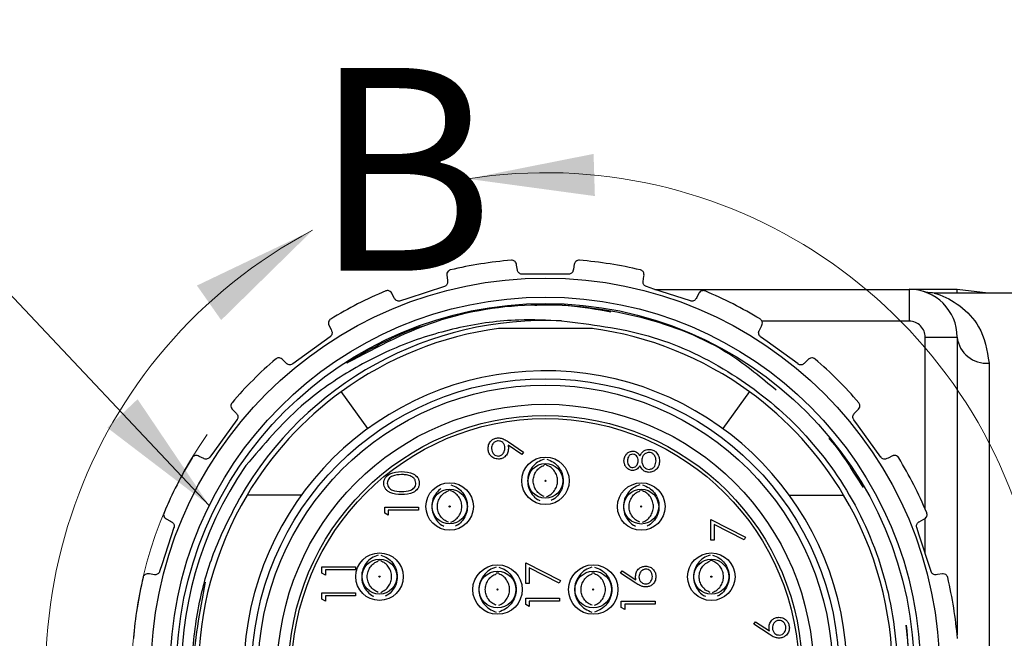
# Model space of a CAD drawing. Units: inches. Extents: x 0.4 to 16.6, y 0.2 to 10.8.
# Drawn here: x 5 to 6.2, y 3.9 to 4.7 of the extents above; entities that cross this region are included whole.
import ezdxf

# ---------------------------------------------------------------- set-up
doc = ezdxf.new("R2010")
doc.units = ezdxf.units.IN
doc.header["$MEASUREMENT"] = 0
doc.styles.add('SLDTEXTSTYLE0', font='TXT', dxfattribs={"width": 0.75})
doc.dimstyles.new('SLDDIMSTYLE4', dxfattribs={"dimtxt": 0.166667, "dimasz": 0.156, "dimexe": 0, "dimexo": 0.0625, "dimgap": 0.041667, "dimtad": 0, "dimtih": 1, "dimtoh": 1, "dimdec": 1, "dimrnd": 1e-09, "dimzin": 4, "dimdsep": 46, "dimtxsty": 'SLDTEXTSTYLE0', "dimsah": 1, "dimcen": 0, "dimadec": 0, "dimazin": 1, "dimtfac": 1, "dimtdec": 1, "dimtofl": 0, "dimtmove": 0, "dimatfit": 3, "dimfxl": 0, "dimfrac": 2, "dimtolj": 1, "dimtzin": 12, "dimarcsym": 0})
doc.dimstyles.new('SLDDIMSTYLE5', dxfattribs={"dimtxt": 0.18, "dimasz": 0.156, "dimexe": 0, "dimexo": 0.0625, "dimgap": 0, "dimtad": 0, "dimtih": 1, "dimtoh": 1, "dimdec": 0, "dimrnd": 1e-09, "dimzin": 0, "dimdsep": 46, "dimtxsty": 'Standard', "dimsah": 1, "dimcen": 0.09, "dimadec": 0, "dimazin": 0, "dimtfac": 0.156, "dimtdec": 0, "dimtofl": 0, "dimtmove": 0, "dimatfit": 3, "dimfxl": 0, "dimfrac": 2, "dimtolj": 1, "dimtzin": 0, "dimarcsym": 0})

# ---------------------------------------------------------------- blocks, each defined once
blk = doc.blocks.new('_D_4')
at = {"color": 7, "linetype": 'Continuous', "lineweight": 18}
for p, q in [((3.7958, 3.8812), (3.7451, 3.8812)), ((3.7451, 3.8812), (3.7451, 3.6164)), ((4.2267, 3.8812), (4.2773, 3.8812)), ((4.2773, 3.8812), (4.2773, 3.6164)), ((5.1092, 3.7659), (4.578, 3.6377)), ((4.578, 3.6377), (4.328, 3.6377)), ((3.7451, 3.6164), (3.7958, 3.6164)), ((4.2773, 3.6164), (4.2267, 3.6164))]:
    blk.add_line(p, q, dxfattribs=at)
blk.add_arc((5.6049, 3.8856), 0.51, 144.8806, 207.3436, dxfattribs=at)
blk.add_solid([(5.1092, 3.7659), (4.9514, 3.7546), (4.9636, 3.704)], dxfattribs=at)
at = {"color": 7, "linetype": 'Continuous', "lineweight": 18, "char_height": 0.16667, "attachment_point": 1, "style": 'SLDTEXTSTYLE0'}
for s, insert in [('25.9', (3.7958, 3.8312)), ('%%c', (3.7316, 3.5752)), ('1.0', (3.9832, 3.5752))]:
    blk.add_mtext(s, dxfattribs=dict(at, insert=insert))

msp = doc.modelspace()

# ---------------------------------------------------------------- linework, layer by layer
at = {"color": 7, "linetype": 'Continuous', "lineweight": 25}
for p, q in [((5.6334, 4.3766), (5.5764, 4.3766)), ((5.7398, 4.358), (6.0538, 4.358)), ((6.0538, 4.358), (6.0538, 4.3187)), ((6.1128, 4.358), (6.0538, 4.358)), ((6.7707, 4.3535), (6.0845, 4.3535)), ((6.1128, 4.3535), (6.1128, 4.358)), ((6.1513, 4.3535), (6.1128, 4.358)), ((5.6629, 4.3098), (5.547, 4.3098)), ((5.3394, 4.2996), (5.2933, 4.2661)), ((6.0734, 4.299), (6.1128, 4.299)), ((6.1128, 4.299), (6.1128, 3.9319)), ((6.1522, 4.2672), (6.1522, 3.504)), ((5.3861, 4.1865), (5.3531, 4.2319)), ((5.8567, 4.2319), (5.8237, 4.1865)), ((5.9859, 4.2048), (5.9912, 4.2103)), ((5.5593, 4.1701), (5.578, 4.1573)), ((5.5759, 4.1543), (5.559, 4.1659)), ((5.578, 4.1573), (5.5759, 4.1543)), ((5.304, 4.1044), (5.2369, 4.1044)), ((5.9058, 4.1044), (5.973, 4.1044)), ((5.4067, 4.0819), (5.4067, 4.0896)), ((5.4067, 4.0896), (5.4484, 4.0896)), ((5.411, 4.0794), (5.4067, 4.0819)), ((5.4484, 4.0858), (5.411, 4.0858)), ((5.411, 4.0858), (5.411, 4.0794)), ((5.4484, 4.0896), (5.4484, 4.0858)), ((5.809, 4.0742), (5.8517, 4.0523)), ((5.809, 4.0486), (5.809, 4.0742)), ((5.85, 4.0491), (5.8133, 4.0679)), ((5.8133, 4.0679), (5.8133, 4.0486)), ((5.8133, 4.0486), (5.809, 4.0486)), ((5.8517, 4.0523), (5.85, 4.0491)), ((5.5808, 3.9953), (5.5808, 4.0209)), ((5.5808, 4.0209), (5.6236, 3.999)), ((5.3293, 4.0159), (5.3709, 4.0159)), ((5.3293, 4.0082), (5.3293, 4.0159)), ((5.3336, 4.0058), (5.3293, 4.0082)), ((5.3709, 4.0122), (5.3336, 4.0122)), ((5.3336, 4.0122), (5.3336, 4.0058)), ((5.3709, 4.0159), (5.3709, 4.0122)), ((5.6218, 3.9958), (5.5851, 4.0146)), ((5.5851, 4.0146), (5.5851, 3.9953)), ((5.6975, 4.0082), (5.6997, 4.011)), ((5.6997, 4.011), (5.7166, 4)), ((5.6236, 3.999), (5.6218, 3.9958)), ((5.7165, 3.9957), (5.6975, 4.0082)), ((5.5851, 3.9953), (5.5808, 3.9953)), ((5.3293, 3.9761), (5.3293, 3.9838)), ((5.3293, 3.9838), (5.3709, 3.9838)), ((5.3336, 3.9737), (5.3293, 3.9761)), ((5.3709, 3.9801), (5.3336, 3.9801)), ((5.3336, 3.9801), (5.3336, 3.9737)), ((5.3709, 3.9838), (5.3709, 3.9801)), ((5.5808, 3.9694), (5.5808, 3.9771)), ((5.5808, 3.9771), (5.6225, 3.9771)), ((5.6225, 3.9734), (5.5851, 3.9734)), ((5.5851, 3.9734), (5.5851, 3.967)), ((5.6225, 3.9771), (5.6225, 3.9734)), ((5.6985, 3.9657), (5.6985, 3.9734)), ((5.6985, 3.9734), (5.7402, 3.9734)), ((5.7402, 3.9734), (5.7402, 3.9697)), ((5.5851, 3.967), (5.5808, 3.9694)), ((5.7028, 3.9633), (5.6985, 3.9657)), ((5.7028, 3.9697), (5.7028, 3.9633)), ((5.7402, 3.9697), (5.7028, 3.9697)), ((5.8621, 3.9451), (5.8643, 3.948)), ((5.8643, 3.948), (5.8812, 3.937)), ((5.8811, 3.9327), (5.8621, 3.9451))]:
    msp.add_line(p, q, dxfattribs=at)
at = {"color": 8, "linetype": 'Continuous', "lineweight": 25}
for p, q in [((6.0538, 4.3187), (5.8718, 4.3187)), ((6.0734, 4.087), (6.0734, 4.299)), ((6.0734, 4.0325), (6.0734, 4.0743))]:
    msp.add_line(p, q, dxfattribs=at)
at = {"color": 7, "linetype": 'Continuous', "lineweight": 25, "flags": 128}
for points in [[(5.5706, 4.3815), (5.5695, 4.3878), (5.5693, 4.389)], [(5.6406, 4.389), (5.6395, 4.3831), (5.6392, 4.3815)], [(5.4833, 4.3754), (5.4841, 4.3694), (5.4843, 4.3678)], [(5.7255, 4.3678), (5.7264, 4.3741), (5.7266, 4.3754)], [(5.4803, 4.3614), (5.4354, 4.3468), (5.4261, 4.3437)], [(5.7838, 4.3437), (5.7388, 4.3583), (5.7295, 4.3614)], [(5.419, 4.3466), (5.416, 4.3522), (5.4155, 4.3533)], [(5.7944, 4.3533), (5.7916, 4.348), (5.7908, 4.3466)], [(5.3379, 4.3138), (5.3405, 4.3084), (5.3412, 4.3069)], [(5.8686, 4.3069), (5.8714, 4.3127), (5.872, 4.3138)], [(5.9166, 4.2661), (5.8784, 4.2938), (5.8705, 4.2996)], [(5.2857, 4.2666), (5.2811, 4.271), (5.2802, 4.2719)], [(5.9297, 4.2719), (5.9253, 4.2677), (5.9242, 4.2666)], [(5.2186, 4.2103), (5.2228, 4.206), (5.2239, 4.2048)], [(5.2245, 4.1973), (5.1967, 4.159), (5.1909, 4.1511)], [(6.0189, 4.1511), (5.9911, 4.1893), (5.9854, 4.1973)], [(5.1836, 4.1493), (5.1778, 4.1521), (5.1767, 4.1526)], [(5.6034, 4.1425), (5.605, 4.1426), (5.6065, 4.1425)], [(6.0331, 4.1526), (6.0278, 4.15), (6.0263, 4.1493)], [(5.4852, 4.1109), (5.4868, 4.1109), (5.4881, 4.1109)], [(5.7216, 4.1108), (5.7232, 4.1109), (5.7245, 4.1108)], [(5.1372, 4.0751), (5.1425, 4.0722), (5.1439, 4.0715)], [(6.0659, 4.0715), (6.0716, 4.0745), (6.0727, 4.0751)], [(5.1468, 4.0644), (5.1322, 4.0195), (5.1291, 4.0102)], [(6.0807, 4.0102), (6.0661, 4.0551), (6.0631, 4.0644)], [(5.3987, 4.0244), (5.4003, 4.0245), (5.4016, 4.0244)], [(5.8081, 4.0243), (5.8096, 4.0243), (5.8112, 4.0243)], [(5.5443, 4.0084), (5.5459, 4.0085), (5.5474, 4.0084)], [(5.6624, 4.0084), (5.664, 4.0085), (5.6655, 4.0084)], [(5.1227, 4.0062), (5.1164, 4.0071), (5.1151, 4.0072)], [(6.0947, 4.0072), (6.0888, 4.0064), (6.0871, 4.0062)]]:
    msp.add_lwpolyline(points, dxfattribs=at)
at = {"color": 7, "linetype": 'Continuous', "lineweight": 25}
for centre, radius in [((5.6049, 3.8856), 0.4864), ((5.6049, 3.8856), 0.4629), ((5.6049, 3.8856), 0.455), ((5.6049, 3.8856), 0.3622), ((5.6049, 3.8856), 0.3543), ((5.6049, 3.8856), 0.3307), ((5.6049, 3.8856), 0.3169), ((5.6049, 3.8856), 0.313), ((5.605, 4.1219), 0.0293), ((5.605, 4.1219), 0.0215), ((5.4868, 4.0903), 0.0293), ((5.605, 4.1219), 0.000706), ((5.7232, 4.0902), 0.0293), ((5.4868, 4.0903), 0.0215), ((5.7232, 4.0902), 0.0215), ((5.4868, 4.0903), 0.000706), ((5.7232, 4.0902), 0.000706), ((5.4003, 4.0038), 0.0293), ((5.8096, 4.0037), 0.0293), ((5.4003, 4.0038), 0.0215), ((5.8096, 4.0037), 0.0215), ((5.5459, 3.9879), 0.0305), ((5.5459, 3.9879), 0.0226), ((5.664, 3.9879), 0.0305), ((5.664, 3.9879), 0.0226), ((5.4003, 4.0038), 0.000706), ((5.8096, 4.0037), 0.000706), ((5.5459, 3.9879), 0.000706), ((5.664, 3.9879), 0.000706)]:
    msp.add_circle(centre, radius, dxfattribs=at)
at = {"color": 7, "linetype": 'Continuous', "lineweight": 18}
msp.add_arc((5.6049, 3.8856), 0.6162, 117.7644, 98.9292, dxfattribs=at)
at = {"color": 7, "linetype": 'Continuous', "lineweight": 25}
for centre, radius, start, end in [((5.6049, 3.8856), 0.51, 94.7186, 103.2813), ((5.6049, 3.8856), 0.51, 76.7187, 85.2814), ((5.6049, 3.8856), 0.51, 112.7186, 121.2815), ((5.6049, 3.8856), 0.51, 58.7189, 67.281), ((6.0538, 4.299), 0.0591, 359.9999, 89.9999), ((5.6049, 3.8856), 0.434, 87.3569, 150.234), ((6.0538, 4.299), 0.0197, 359.999, 90.0003), ((5.6049, 3.8856), 0.4281, 97.776, 126.0203), ((5.6049, 3.8856), 0.4281, 53.9797, 82.224), ((6.1488, 4.3032), 0.0362, 186.7212, 275.4238), ((5.6049, 3.8856), 0.51, 130.7189, 139.2813), ((5.6049, 3.8856), 0.51, 40.7187, 49.2811), ((5.6049, 3.8856), 0.372, 184.0071, 175.9929), ((5.6049, 3.8856), 0.4281, 126.0202, 149.2687), ((5.6049, 3.8856), 0.4281, 30.7313, 53.9798), ((5.605, 3.8856), 0.51, 148.7188, 157.2809), ((5.6049, 3.8856), 0.51, 22.7191, 31.2812), ((5.6049, 3.8856), 0.449, 145.3722, 7.4576), ((5.6049, 3.8856), 0.4281, 149.2686, 210.7314), ((5.6049, 3.8856), 0.4281, 329.2686, 30.7314), ((5.6049, 3.8856), 0.5099, 166.7182, 175.2819), ((5.605, 3.8856), 0.5099, 4.7181, 13.2818)]:
    msp.add_arc(centre, radius, start, end, dxfattribs=at)
for points, knots in [([(5.5693, 4.389), (5.569, 4.3899), (5.5683, 4.392), (5.5656, 4.3937), (5.5637, 4.3939), (5.563, 4.3939), (5.563, 4.3939)], [0, 0, 0, 0, 0.329458, 0.758545, 0.989946, 1, 1, 1, 1]), ([(5.6469, 4.3939), (5.6469, 4.3939), (5.6454, 4.394), (5.6427, 4.3931), (5.641, 4.3907), (5.6407, 4.3893), (5.6406, 4.389)], [0, 0, 0, 0, 0.010105, 0.516393, 0.884635, 1, 1, 1, 1]), ([(5.4878, 4.3819), (5.4877, 4.3819), (5.4863, 4.3816), (5.484, 4.3799), (5.4831, 4.3771), (5.4832, 4.3757), (5.4833, 4.3754)], [0, 0, 0, 0, 0.010091, 0.516394, 0.88463, 1, 1, 1, 1]), ([(5.5764, 4.3766), (5.5758, 4.3766), (5.5745, 4.3768), (5.5728, 4.3777), (5.5715, 4.3791), (5.5708, 4.3804), (5.5706, 4.3812), (5.5706, 4.3815)], [0, 0, 0, 0, 0.233653, 0.46613, 0.694004, 0.918514, 1, 1, 1, 1]), ([(5.6392, 4.3815), (5.6391, 4.3808), (5.6387, 4.3795), (5.6374, 4.3779), (5.6356, 4.3769), (5.6342, 4.3766), (5.6335, 4.3766), (5.6334, 4.3766)], [0, 0, 0, 0, 0.239538, 0.492249, 0.734085, 0.9699, 1, 1, 1, 1]), ([(5.7266, 4.3754), (5.7266, 4.3763), (5.7266, 4.3786), (5.7246, 4.381), (5.7228, 4.3818), (5.7221, 4.3819), (5.7221, 4.3819)], [0, 0, 0, 0, 0.329467, 0.758584, 0.98996, 1, 1, 1, 1]), ([(5.4843, 4.3678), (5.4844, 4.3671), (5.4844, 4.3658), (5.4836, 4.3639), (5.4823, 4.3623), (5.4811, 4.3616), (5.4804, 4.3614), (5.4803, 4.3614)], [0, 0, 0, 0, 0.2395327, 0.4922565, 0.7340968, 0.9699141, 1, 1, 1, 1]), ([(5.7295, 4.3614), (5.7289, 4.3616), (5.7278, 4.3621), (5.7264, 4.3636), (5.7256, 4.3653), (5.7254, 4.3667), (5.7255, 4.3676), (5.7255, 4.3678)], [0, 0, 0, 0, 0.233626, 0.466082, 0.6939594, 0.9184701, 1, 1, 1, 1]), ([(5.4155, 4.3533), (5.4149, 4.3541), (5.4136, 4.3559), (5.4105, 4.3567), (5.4086, 4.3563), (5.408, 4.356), (5.408, 4.356)], [0, 0, 0, 0, 0.329343, 0.758412, 0.98994, 1, 1, 1, 1]), ([(5.8019, 4.356), (5.8019, 4.356), (5.8005, 4.3566), (5.7977, 4.3566), (5.7953, 4.3548), (5.7946, 4.3536), (5.7944, 4.3533)], [0, 0, 0, 0, 0.010111, 0.51639, 0.884599, 1, 1, 1, 1]), ([(6.0845, 4.3535), (6.0819, 4.3536), (6.0776, 4.3537), (6.0734, 4.3548), (6.0716, 4.3553)], [0, 0, 0, 0, 0.5911797, 1, 1, 1, 1]), ([(6.0845, 4.3535), (6.0856, 4.3531), (6.0968, 4.3496), (6.1177, 4.3385), (6.145, 4.3103), (6.1496, 4.2829), (6.1522, 4.2672)], [0, 0, 0, 0, 0.029622, 0.303956, 0.600984, 1, 1, 1, 1]), ([(5.3601, 4.2673), (5.3982, 4.2875), (5.474, 4.3277), (5.6011, 4.3446), (5.7233, 4.3282), (5.8225, 4.2903), (5.8715, 4.2492), (5.8896, 4.234)], [0, 0, 0, 0, 0.226436, 0.450822, 0.663055, 0.875288, 1, 1, 1, 1]), ([(5.4261, 4.3437), (5.4255, 4.3436), (5.4242, 4.3433), (5.4223, 4.3437), (5.4206, 4.3446), (5.4196, 4.3457), (5.4192, 4.3464), (5.419, 4.3466)], [0, 0, 0, 0, 0.23363, 0.466099, 0.693962, 0.918454, 1, 1, 1, 1]), ([(5.5918, 4.3384), (5.5936, 4.3386), (5.6079, 4.3402), (5.6396, 4.3384), (5.6688, 4.3334), (5.6857, 4.3304)], [0, 0, 0, 0, 0.058473, 0.455604, 1, 1, 1, 1]), ([(5.7908, 4.3466), (5.7904, 4.346), (5.7897, 4.3449), (5.7879, 4.3438), (5.786, 4.3434), (5.7845, 4.3435), (5.7838, 4.3437), (5.7838, 4.3437)], [0, 0, 0, 0, 0.239435, 0.492144, 0.733987, 0.969801, 1, 1, 1, 1]), ([(5.6249, 4.3191), (5.6609, 4.3148), (5.7328, 4.3063), (5.8311, 4.2607), (5.9167, 4.194), (5.9848, 4.1057), (6.0291, 3.9993), (6.0439, 3.8849), (6.0288, 3.772), (5.9854, 3.6667), (5.9155, 3.575), (5.8238, 3.5051), (5.7185, 3.4617), (5.6056, 3.4466), (5.4913, 3.4614), (5.3848, 3.5058), (5.2947, 3.5753), (5.225, 3.6655), (5.1811, 3.7718), (5.1647, 3.8864), (5.1787, 3.9607), (5.1856, 3.9971)], [0, 0, 0, 0, 0.050751, 0.101289, 0.150111, 0.202332, 0.256395, 0.310458, 0.362679, 0.4149, 0.468963, 0.523026, 0.575247, 0.627468, 0.681531, 0.735594, 0.787815, 0.840035, 0.894099, 0.948162, 1, 1, 1, 1]), ([(5.6249, 4.3191), (5.6073, 4.3199), (5.5653, 4.3218), (5.499, 4.3127), (5.4285, 4.2915), (5.3625, 4.2585), (5.2946, 4.2107), (5.2571, 4.1663), (5.2355, 4.1407)], [0, 0, 0, 0, 0.118522, 0.282346, 0.446212, 0.61111, 0.776002, 1, 1, 1, 1]), ([(5.3401, 4.3214), (5.3401, 4.3214), (5.3388, 4.3207), (5.3372, 4.3184), (5.3372, 4.3154), (5.3377, 4.3141), (5.3379, 4.3138)], [0, 0, 0, 0, 0.010082, 0.5164, 0.884605, 1, 1, 1, 1]), ([(5.3601, 4.2673), (5.3658, 4.2708), (5.3828, 4.2815), (5.4126, 4.2964), (5.4389, 4.3089), (5.4539, 4.3128), (5.4561, 4.3134)], [0, 0, 0, 0, 0.187402, 0.562484, 0.937567, 1, 1, 1, 1]), ([(5.872, 4.3138), (5.8723, 4.3147), (5.873, 4.3168), (5.8718, 4.3198), (5.8704, 4.3211), (5.8698, 4.3214), (5.8697, 4.3214)], [0, 0, 0, 0, 0.329357, 0.758425, 0.989969, 1, 1, 1, 1]), ([(5.3412, 4.3069), (5.3415, 4.3063), (5.3419, 4.305), (5.3418, 4.303), (5.341, 4.3011), (5.34, 4.3001), (5.3395, 4.2996), (5.3394, 4.2996)], [0, 0, 0, 0, 0.239447, 0.492174, 0.734008, 0.969842, 1, 1, 1, 1]), ([(5.8705, 4.2996), (5.87, 4.3), (5.869, 4.3008), (5.8682, 4.3026), (5.8679, 4.3045), (5.8682, 4.306), (5.8685, 4.3067), (5.8686, 4.3069)], [0, 0, 0, 0, 0.23345, 0.465919, 0.693794, 0.918305, 1, 1, 1, 1]), ([(5.2802, 4.2719), (5.2794, 4.2725), (5.2776, 4.2738), (5.2745, 4.2736), (5.2728, 4.2726), (5.2722, 4.2721), (5.2722, 4.2721)], [0, 0, 0, 0, 0.329005, 0.757966, 0.989943, 1, 1, 1, 1]), ([(5.2933, 4.2661), (5.2927, 4.2657), (5.2916, 4.2651), (5.2897, 4.2648), (5.2878, 4.2652), (5.2865, 4.2659), (5.2859, 4.2664), (5.2857, 4.2666)], [0, 0, 0, 0, 0.233436, 0.465895, 0.693761, 0.918275, 1, 1, 1, 1]), ([(5.9242, 4.2666), (5.9236, 4.2662), (5.9226, 4.2653), (5.9206, 4.2648), (5.9186, 4.265), (5.9173, 4.2656), (5.9167, 4.266), (5.9166, 4.2661)], [0, 0, 0, 0, 0.2391502, 0.491904, 0.7337937, 0.9695809, 1, 1, 1, 1]), ([(5.9376, 4.2721), (5.9376, 4.2721), (5.9365, 4.2731), (5.9338, 4.274), (5.931, 4.273), (5.9299, 4.2721), (5.9297, 4.2719)], [0, 0, 0, 0, 0.010108, 0.516414, 0.88454, 1, 1, 1, 1]), ([(5.2184, 4.2183), (5.2184, 4.2183), (5.2174, 4.2171), (5.2165, 4.2145), (5.2175, 4.2116), (5.2184, 4.2106), (5.2186, 4.2103)], [0, 0, 0, 0, 0.010088, 0.516396, 0.884533, 1, 1, 1, 1]), ([(5.9912, 4.2103), (5.9918, 4.2111), (5.9931, 4.2129), (5.9929, 4.216), (5.9919, 4.2177), (5.9915, 4.2183), (5.9915, 4.2183)], [0, 0, 0, 0, 0.329057, 0.75805, 0.989963, 1, 1, 1, 1]), ([(5.2239, 4.2048), (5.2243, 4.2043), (5.2252, 4.2032), (5.2257, 4.2012), (5.2255, 4.1992), (5.2249, 4.1979), (5.2245, 4.1973), (5.2245, 4.1973)], [0, 0, 0, 0, 0.2391865, 0.4919344, 0.7337892, 0.9696154, 1, 1, 1, 1]), ([(5.9854, 4.1973), (5.9851, 4.1978), (5.9844, 4.1989), (5.9842, 4.2009), (5.9845, 4.2027), (5.9852, 4.204), (5.9858, 4.2047), (5.9859, 4.2048)], [0, 0, 0, 0, 0.23346, 0.465916, 0.693787, 0.918299, 1, 1, 1, 1]), ([(5.5342, 4.162), (5.5344, 4.1639), (5.5349, 4.1677), (5.5383, 4.172), (5.5426, 4.1745), (5.5455, 4.1748), (5.547, 4.1749)], [0, 0, 0, 0, 0.279728, 0.559164, 0.77961, 1, 1, 1, 1]), ([(5.5468, 4.1712), (5.5455, 4.171), (5.5429, 4.1706), (5.5402, 4.1679), (5.5387, 4.1649), (5.5386, 4.1628), (5.5385, 4.1618)], [0, 0, 0, 0, 0.278721, 0.558577, 0.779171, 1, 1, 1, 1]), ([(5.5551, 4.1622), (5.5549, 4.1635), (5.5547, 4.166), (5.5526, 4.169), (5.5498, 4.1709), (5.5478, 4.1711), (5.5468, 4.1712)], [0, 0, 0, 0, 0.280321, 0.559537, 0.779748, 1, 1, 1, 1]), ([(5.547, 4.1749), (5.5485, 4.1748), (5.551, 4.1745), (5.5542, 4.1731), (5.5568, 4.1717), (5.5584, 4.1706), (5.5593, 4.1701)], [0, 0, 0, 0, 0.33929, 0.559431, 0.779691, 1, 1, 1, 1]), ([(5.9544, 4.1743), (5.9549, 4.1738), (5.9637, 4.1647), (5.9777, 4.1442), (5.9904, 4.1239), (5.9968, 4.1138)], [0, 0, 0, 0, 0.02891, 0.512929, 1, 1, 1, 1]), ([(5.547, 4.1487), (5.5451, 4.149), (5.5412, 4.1494), (5.537, 4.1531), (5.5346, 4.1575), (5.5344, 4.1605), (5.5342, 4.162)], [0, 0, 0, 0, 0.279538, 0.558855, 0.779451, 1, 1, 1, 1]), ([(5.5385, 4.1618), (5.5386, 4.1605), (5.5389, 4.1579), (5.541, 4.1548), (5.5437, 4.1528), (5.5458, 4.1526), (5.5468, 4.1525)], [0, 0, 0, 0, 0.280087, 0.560004, 0.780132, 1, 1, 1, 1]), ([(5.5468, 4.1525), (5.5481, 4.1527), (5.5508, 4.1531), (5.5534, 4.156), (5.5548, 4.1591), (5.555, 4.1611), (5.5551, 4.1622)], [0, 0, 0, 0, 0.278477, 0.55843, 0.779097, 1, 1, 1, 1]), ([(5.5593, 4.1615), (5.5591, 4.1596), (5.5587, 4.1559), (5.5554, 4.1517), (5.5514, 4.1491), (5.5484, 4.1489), (5.547, 4.1487)], [0, 0, 0, 0, 0.279812, 0.559488, 0.77964, 1, 1, 1, 1]), ([(5.559, 4.1659), (5.5591, 4.1651), (5.5593, 4.1636), (5.5593, 4.1621), (5.5593, 4.1615)], [0, 0, 0, 0, 0.559941, 1, 1, 1, 1]), ([(5.7019, 4.1468), (5.7021, 4.1484), (5.7025, 4.1517), (5.7052, 4.1556), (5.7088, 4.1581), (5.7114, 4.1584), (5.7127, 4.1586)], [0, 0, 0, 0, 0.279928, 0.55962, 0.779938, 1, 1, 1, 1]), ([(5.7126, 4.1548), (5.7115, 4.1546), (5.7094, 4.1542), (5.7066, 4.1511), (5.7063, 4.1483), (5.7062, 4.1465)], [0, 0, 0, 0, 0.278977, 0.559924, 1, 1, 1, 1]), ([(5.7195, 4.1467), (5.7194, 4.1478), (5.7192, 4.15), (5.7175, 4.1527), (5.7152, 4.1544), (5.7134, 4.1547), (5.7126, 4.1548)], [0, 0, 0, 0, 0.280238, 0.560148, 0.780437, 1, 1, 1, 1]), ([(5.7127, 4.1586), (5.7138, 4.1585), (5.7158, 4.1583), (5.7191, 4.1563), (5.7206, 4.154), (5.7214, 4.1527)], [0, 0, 0, 0, 0.28016, 0.560232, 1, 1, 1, 1]), ([(5.7214, 4.1527), (5.7229, 4.155), (5.7249, 4.1583), (5.7293, 4.1605), (5.7314, 4.1606), (5.7325, 4.1607)], [0, 0, 0, 0, 0.55827, 0.779093, 1, 1, 1, 1]), ([(5.7326, 4.157), (5.7312, 4.1567), (5.7284, 4.1562), (5.7257, 4.1533), (5.724, 4.1501), (5.7239, 4.1479), (5.7238, 4.1468)], [0, 0, 0, 0, 0.278293, 0.558507, 0.779146, 1, 1, 1, 1]), ([(5.7325, 4.1607), (5.7343, 4.1605), (5.7375, 4.1602), (5.74, 4.1584), (5.7411, 4.1576)], [0, 0, 0, 0, 0.559352, 1, 1, 1, 1]), ([(5.7414, 4.1465), (5.7413, 4.148), (5.7411, 4.1508), (5.739, 4.1543), (5.736, 4.1566), (5.7337, 4.1568), (5.7326, 4.157)], [0, 0, 0, 0, 0.280598, 0.559954, 0.780171, 1, 1, 1, 1]), ([(5.7411, 4.1576), (5.7427, 4.1558), (5.7454, 4.1525), (5.7456, 4.1484), (5.7457, 4.1465)], [0, 0, 0, 0, 0.557758, 1, 1, 1, 1]), ([(5.1767, 4.1526), (5.1758, 4.1529), (5.1737, 4.1536), (5.1707, 4.1525), (5.1694, 4.151), (5.1691, 4.1504), (5.1691, 4.1504)], [0, 0, 0, 0, 0.329352, 0.758436, 0.989965, 1, 1, 1, 1]), ([(5.1909, 4.1511), (5.1905, 4.1506), (5.1897, 4.1497), (5.1879, 4.1488), (5.186, 4.1486), (5.1845, 4.1489), (5.1838, 4.1492), (5.1836, 4.1493)], [0, 0, 0, 0, 0.233443, 0.465897, 0.693799, 0.918287, 1, 1, 1, 1]), ([(5.6034, 4.1485), (5.6006, 4.1475), (5.5949, 4.1454), (5.5884, 4.1389), (5.584, 4.131), (5.5826, 4.122), (5.584, 4.1129), (5.5885, 4.105), (5.5933, 4.0997), (5.597, 4.0982), (5.5979, 4.0978)], [0, 0, 0, 0, 0.13633, 0.273035, 0.409294, 0.545936, 0.682603, 0.818705, 0.956411, 1, 1, 1, 1]), ([(5.6066, 4.1485), (5.6094, 4.1475), (5.6151, 4.1454), (5.6216, 4.1389), (5.626, 4.131), (5.6274, 4.1219), (5.626, 4.1129), (5.6215, 4.105), (5.6167, 4.0997), (5.613, 4.0982), (5.6121, 4.0978)], [0, 0, 0, 0, 0.1364179, 0.2732126, 0.409454, 0.5460771, 0.6827227, 0.8188067, 0.9564621, 1, 1, 1, 1]), ([(5.7126, 4.1345), (5.7109, 4.1348), (5.7076, 4.1354), (5.7041, 4.1389), (5.7022, 4.1428), (5.702, 4.1454), (5.7019, 4.1468)], [0, 0, 0, 0, 0.278806, 0.558456, 0.779157, 1, 1, 1, 1]), ([(5.7062, 4.1465), (5.7063, 4.1454), (5.7064, 4.1433), (5.7079, 4.1406), (5.7101, 4.1386), (5.7118, 4.1384), (5.7127, 4.1383)], [0, 0, 0, 0, 0.2806542, 0.5605781, 0.7806256, 1, 1, 1, 1]), ([(5.7127, 4.1383), (5.7138, 4.1385), (5.716, 4.139), (5.7181, 4.1415), (5.7193, 4.1441), (5.7195, 4.1458), (5.7195, 4.1467)], [0, 0, 0, 0, 0.277729, 0.558235, 0.779075, 1, 1, 1, 1]), ([(5.7238, 4.1468), (5.7239, 4.1453), (5.7242, 4.1424), (5.7265, 4.1389), (5.7295, 4.1366), (5.7318, 4.1363), (5.733, 4.1361)], [0, 0, 0, 0, 0.280284, 0.560127, 0.780289, 1, 1, 1, 1]), ([(5.7457, 4.1465), (5.7456, 4.1445), (5.7453, 4.1405), (5.742, 4.1358), (5.7376, 4.1329), (5.7344, 4.1326), (5.7329, 4.1324)], [0, 0, 0, 0, 0.280546, 0.559269, 0.77982, 1, 1, 1, 1]), ([(5.733, 4.1361), (5.7344, 4.1364), (5.7372, 4.1368), (5.7408, 4.1407), (5.7412, 4.1443), (5.7414, 4.1465)], [0, 0, 0, 0, 0.279832, 0.560196, 1, 1, 1, 1]), ([(6.0263, 4.1493), (6.0257, 4.1491), (6.0244, 4.1486), (6.0223, 4.1487), (6.0205, 4.1495), (6.0194, 4.1505), (6.019, 4.1511), (6.0189, 4.1511)], [0, 0, 0, 0, 0.239433, 0.492169, 0.734011, 0.96984, 1, 1, 1, 1]), ([(6.0408, 4.1504), (6.0408, 4.1504), (6.04, 4.1517), (6.0377, 4.1533), (6.0347, 4.1533), (6.0335, 4.1528), (6.0331, 4.1526)], [0, 0, 0, 0, 0.010086, 0.516413, 0.884628, 1, 1, 1, 1]), ([(5.4056, 4.119), (5.4057, 4.1202), (5.4059, 4.1227), (5.4081, 4.1271), (5.4151, 4.1328), (5.4225, 4.1331), (5.4275, 4.1334)], [0, 0, 0, 0, 0.125602, 0.251196, 0.500584, 1, 1, 1, 1]), ([(5.4275, 4.1334), (5.4325, 4.1331), (5.44, 4.1328), (5.447, 4.1271), (5.4491, 4.1227), (5.4493, 4.1202), (5.4494, 4.119)], [0, 0, 0, 0, 0.499407, 0.748744, 0.874373, 1, 1, 1, 1]), ([(5.6035, 4.1025), (5.6016, 4.1034), (5.5978, 4.1053), (5.5934, 4.11), (5.5906, 4.1156), (5.5897, 4.1219), (5.5906, 4.1282), (5.5934, 4.1339), (5.5978, 4.1386), (5.6016, 4.1404), (5.6035, 4.1413)], [0, 0, 0, 0, 0.124823, 0.24982, 0.374759, 0.49987, 0.624997, 0.750086, 0.875061, 1, 1, 1, 1]), ([(5.6065, 4.1025), (5.6084, 4.1034), (5.6122, 4.1053), (5.6165, 4.11), (5.6194, 4.1156), (5.6203, 4.1219), (5.6194, 4.1282), (5.6165, 4.1339), (5.6122, 4.1386), (5.6084, 4.1404), (5.6065, 4.1413)], [0, 0, 0, 0, 0.124626, 0.249735, 0.374831, 0.5, 0.625169, 0.750264, 0.875374, 1, 1, 1, 1]), ([(5.7214, 4.1406), (5.7202, 4.1388), (5.7186, 4.1363), (5.7151, 4.1348), (5.7134, 4.1346), (5.7126, 4.1345)], [0, 0, 0, 0, 0.557751, 0.778934, 1, 1, 1, 1]), ([(5.7329, 4.1324), (5.7315, 4.1325), (5.7287, 4.1328), (5.7244, 4.1356), (5.7225, 4.1387), (5.7214, 4.1406)], [0, 0, 0, 0, 0.279998, 0.559902, 1, 1, 1, 1]), ([(5.4275, 4.105), (5.4226, 4.1052), (5.4163, 4.1054), (5.4101, 4.1093), (5.4076, 4.112), (5.4059, 4.1153), (5.4057, 4.1178), (5.4056, 4.119)], [0, 0, 0, 0, 0.4987, 0.624174, 0.749467, 0.874746, 1, 1, 1, 1]), ([(5.4275, 4.1296), (5.4237, 4.1295), (5.4179, 4.1292), (5.4121, 4.1253), (5.4102, 4.122), (5.41, 4.1201), (5.4099, 4.1191)], [0, 0, 0, 0, 0.500073, 0.749019, 0.8746, 1, 1, 1, 1]), ([(5.4099, 4.1191), (5.41, 4.1181), (5.4102, 4.1162), (5.4117, 4.1137), (5.4137, 4.1117), (5.4188, 4.1089), (5.4236, 4.1088), (5.4275, 4.1088)], [0, 0, 0, 0, 0.125138, 0.250418, 0.375518, 0.500842, 1, 1, 1, 1]), ([(5.438, 4.128), (5.4361, 4.1286), (5.4327, 4.1295), (5.4291, 4.1296), (5.4275, 4.1296)], [0, 0, 0, 0, 0.559609, 1, 1, 1, 1]), ([(5.4275, 4.1088), (5.4314, 4.1088), (5.4373, 4.1089), (5.4429, 4.1129), (5.4449, 4.1162), (5.4451, 4.1181), (5.4452, 4.1191)], [0, 0, 0, 0, 0.500292, 0.749082, 0.874606, 1, 1, 1, 1]), ([(5.4494, 4.119), (5.4493, 4.1178), (5.4491, 4.1153), (5.447, 4.1109), (5.44, 4.1054), (5.4325, 4.1052), (5.4275, 4.105)], [0, 0, 0, 0, 0.12555, 0.251089, 0.500246, 1, 1, 1, 1]), ([(5.4452, 4.1191), (5.445, 4.1202), (5.4447, 4.1225), (5.4424, 4.126), (5.4397, 4.1273), (5.438, 4.128)], [0, 0, 0, 0, 0.280255, 0.560783, 1, 1, 1, 1]), ([(5.4761, 4.1123), (5.4741, 4.1107), (5.4699, 4.1071), (5.4658, 4.0993), (5.4644, 4.0903), (5.4658, 4.0813), (5.4703, 4.0734), (5.4751, 4.0681), (5.4788, 4.0666), (5.4797, 4.0662)], [0, 0, 0, 0, 0.137766, 0.299376, 0.461443, 0.62354, 0.78497, 0.948295, 1, 1, 1, 1]), ([(5.4853, 4.0709), (5.4834, 4.0718), (5.4796, 4.0736), (5.4752, 4.0783), (5.4724, 4.084), (5.4715, 4.0903), (5.4724, 4.0966), (5.4752, 4.1023), (5.4796, 4.107), (5.4834, 4.1088), (5.4853, 4.1097)], [0, 0, 0, 0, 0.124823, 0.249822, 0.374761, 0.499873, 0.625, 0.75009, 0.875066, 1, 1, 1, 1]), ([(5.4883, 4.0709), (5.4902, 4.0718), (5.494, 4.0736), (5.4983, 4.0784), (5.5012, 4.084), (5.5021, 4.0903), (5.5012, 4.0966), (5.4983, 4.1023), (5.494, 4.107), (5.4902, 4.1088), (5.4883, 4.1097)], [0, 0, 0, 0, 0.12463, 0.249739, 0.374832, 0.500001, 0.62517, 0.750264, 0.875369, 1, 1, 1, 1]), ([(5.4884, 4.1169), (5.4912, 4.1159), (5.4969, 4.1138), (5.5034, 4.1073), (5.5078, 4.0993), (5.5092, 4.0903), (5.5078, 4.0813), (5.5033, 4.0734), (5.4985, 4.0681), (5.4948, 4.0666), (5.4939, 4.0662)], [0, 0, 0, 0, 0.136418, 0.273213, 0.409452, 0.546076, 0.682722, 0.818807, 0.956462, 1, 1, 1, 1]), ([(5.7216, 4.1168), (5.7188, 4.1158), (5.7131, 4.1137), (5.7066, 4.1072), (5.7022, 4.0993), (5.7008, 4.0903), (5.7021, 4.0812), (5.7066, 4.0733), (5.7115, 4.068), (5.7152, 4.0665), (5.7161, 4.0661)], [0, 0, 0, 0, 0.13633, 0.273036, 0.409294, 0.545936, 0.682602, 0.818705, 0.95641, 1, 1, 1, 1]), ([(5.7216, 4.0708), (5.7198, 4.0717), (5.716, 4.0736), (5.7116, 4.0782), (5.7088, 4.0839), (5.7078, 4.0902), (5.7088, 4.0965), (5.7116, 4.1022), (5.7159, 4.1069), (5.7197, 4.1087), (5.7216, 4.1096)], [0, 0, 0, 0, 0.124828, 0.249821, 0.374762, 0.499872, 0.624998, 0.750087, 0.875062, 1, 1, 1, 1]), ([(5.7247, 4.1168), (5.7276, 4.1158), (5.7333, 4.1137), (5.7398, 4.1072), (5.7442, 4.0993), (5.7455, 4.0902), (5.7442, 4.0812), (5.7397, 4.0733), (5.7348, 4.068), (5.7311, 4.0665), (5.7303, 4.0661)], [0, 0, 0, 0, 0.136418, 0.273216, 0.409454, 0.546077, 0.682723, 0.818807, 0.956462, 1, 1, 1, 1]), ([(5.7247, 4.0708), (5.7266, 4.0717), (5.7304, 4.0735), (5.7347, 4.0783), (5.7375, 4.0839), (5.7385, 4.0902), (5.7375, 4.0965), (5.7347, 4.1022), (5.7304, 4.1069), (5.7266, 4.1087), (5.7247, 4.1096)], [0, 0, 0, 0, 0.124626, 0.249735, 0.374831, 0.5, 0.625169, 0.750264, 0.875374, 1, 1, 1, 1]), ([(6.0501, 3.9439), (6.0516, 3.9263), (6.0553, 3.8838), (6.0494, 3.8163), (6.0311, 3.7431), (6.0006, 3.674), (5.9591, 3.6113), (5.9078, 3.5564), (5.8481, 3.5109), (5.7816, 3.4762), (5.7104, 3.4529), (5.6363, 3.442), (5.5617, 3.4437), (5.4886, 3.4578), (5.419, 3.4839), (5.3541, 3.5217), (5.2971, 3.5694), (5.2491, 3.6258), (5.2112, 3.6892), (5.1846, 3.7579), (5.1699, 3.83), (5.1674, 3.9036), (5.1771, 3.9744), (5.1969, 4.0414), (5.2177, 4.081), (5.2282, 4.101)], [0, 0, 0, 0, 0.031669, 0.076322, 0.120829, 0.166634, 0.211009, 0.255249, 0.300772, 0.345012, 0.389201, 0.434681, 0.47869, 0.522517, 0.567615, 0.611442, 0.65654, 0.700369, 0.743783, 0.788455, 0.831869, 0.875283, 0.919955, 0.959498, 1, 1, 1, 1]), ([(5.1345, 4.0825), (5.1345, 4.0825), (5.1339, 4.0812), (5.1339, 4.0783), (5.1357, 4.0759), (5.1369, 4.0752), (5.1372, 4.0751)], [0, 0, 0, 0, 0.01009, 0.516403, 0.884608, 1, 1, 1, 1]), ([(6.0727, 4.0751), (6.0735, 4.0756), (6.0753, 4.0769), (6.076, 4.08), (6.0756, 4.0819), (6.0754, 4.0825), (6.0754, 4.0825)], [0, 0, 0, 0, 0.3293254, 0.7584036, 0.9899611, 1, 1, 1, 1]), ([(5.1439, 4.0715), (5.1445, 4.0711), (5.1456, 4.0703), (5.1467, 4.0686), (5.1472, 4.0666), (5.147, 4.0652), (5.1468, 4.0645), (5.1468, 4.0644)], [0, 0, 0, 0, 0.239417, 0.492157, 0.734003, 0.969817, 1, 1, 1, 1]), ([(6.0631, 4.0644), (6.0629, 4.0651), (6.0627, 4.0663), (6.063, 4.0682), (6.0639, 4.0699), (6.065, 4.0709), (6.0657, 4.0714), (6.0659, 4.0715)], [0, 0, 0, 0, 0.2336249, 0.4660823, 0.6939465, 0.9184549, 1, 1, 1, 1]), ([(5.3987, 4.0304), (5.3959, 4.0294), (5.3902, 4.0273), (5.3837, 4.0208), (5.3793, 4.0129), (5.3779, 4.0038), (5.3792, 3.9948), (5.3837, 3.9869), (5.3886, 3.9816), (5.3923, 3.9801), (5.3932, 3.9797)], [0, 0, 0, 0, 0.13633, 0.273035, 0.409294, 0.545936, 0.682603, 0.818705, 0.956411, 1, 1, 1, 1]), ([(5.3988, 3.9844), (5.3969, 3.9853), (5.3931, 3.9871), (5.3887, 3.9918), (5.3859, 3.9975), (5.3849, 4.0038), (5.3859, 4.0101), (5.3887, 4.0158), (5.393, 4.0205), (5.3969, 4.0223), (5.3988, 4.0232)], [0, 0, 0, 0, 0.124823, 0.24982, 0.374759, 0.49987, 0.624997, 0.750086, 0.875061, 1, 1, 1, 1]), ([(5.4018, 3.9844), (5.4037, 3.9853), (5.4075, 3.9871), (5.4118, 3.9919), (5.4146, 3.9975), (5.4156, 4.0038), (5.4146, 4.0101), (5.4118, 4.0158), (5.4075, 4.0205), (5.4037, 4.0223), (5.4018, 4.0232)], [0, 0, 0, 0, 0.12463, 0.249739, 0.374831, 0.5, 0.625169, 0.750261, 0.875369, 1, 1, 1, 1]), ([(5.4019, 4.0304), (5.4047, 4.0294), (5.4104, 4.0273), (5.4169, 4.0208), (5.4213, 4.0129), (5.4226, 4.0038), (5.4213, 3.9948), (5.4168, 3.9869), (5.4119, 3.9816), (5.4082, 3.9801), (5.4074, 3.9797)], [0, 0, 0, 0, 0.136418, 0.273213, 0.409454, 0.546077, 0.682723, 0.818807, 0.956462, 1, 1, 1, 1]), ([(5.8081, 4.0303), (5.8052, 4.0293), (5.7996, 4.0272), (5.793, 4.0207), (5.7886, 4.0127), (5.7873, 4.0037), (5.7886, 3.9947), (5.7931, 3.9868), (5.798, 3.9815), (5.8017, 3.9799), (5.8026, 3.9796)], [0, 0, 0, 0, 0.13633, 0.273035, 0.409294, 0.545936, 0.682603, 0.818705, 0.956411, 1, 1, 1, 1]), ([(5.8081, 3.9843), (5.8062, 3.9852), (5.8024, 3.987), (5.7981, 3.9917), (5.7953, 3.9974), (5.7943, 4.0037), (5.7953, 4.01), (5.7981, 4.0157), (5.8024, 4.0204), (5.8062, 4.0222), (5.8081, 4.0231)], [0, 0, 0, 0, 0.124823, 0.24982, 0.374759, 0.49987, 0.624997, 0.750086, 0.875061, 1, 1, 1, 1]), ([(5.8112, 4.0303), (5.8141, 4.0293), (5.8197, 4.0272), (5.8263, 4.0207), (5.8307, 4.0127), (5.832, 4.0037), (5.8307, 3.9946), (5.8262, 3.9868), (5.8213, 3.9815), (5.8176, 3.9799), (5.8167, 3.9796)], [0, 0, 0, 0, 0.136418, 0.273213, 0.409454, 0.546077, 0.682723, 0.818807, 0.956462, 1, 1, 1, 1]), ([(5.8112, 3.9843), (5.8131, 3.9852), (5.8168, 3.987), (5.8212, 3.9917), (5.824, 3.9974), (5.825, 4.0037), (5.824, 4.01), (5.8212, 4.0157), (5.8168, 4.0204), (5.8131, 4.0222), (5.8112, 4.0231)], [0, 0, 0, 0, 0.124626, 0.249735, 0.374831, 0.5, 0.625169, 0.750264, 0.875374, 1, 1, 1, 1]), ([(5.1291, 4.0102), (5.1289, 4.0096), (5.1284, 4.0084), (5.127, 4.0071), (5.1252, 4.0063), (5.1238, 4.0061), (5.1229, 4.0062), (5.1227, 4.0062)], [0, 0, 0, 0, 0.233628, 0.46609, 0.693971, 0.918501, 1, 1, 1, 1]), ([(5.5443, 4.0155), (5.5413, 4.0144), (5.5354, 4.0123), (5.5286, 4.0055), (5.5239, 3.9973), (5.5224, 3.9879), (5.5239, 3.9785), (5.5286, 3.9702), (5.5354, 3.9634), (5.5413, 3.9613), (5.5443, 3.9602)], [0, 0, 0, 0, 0.123212, 0.250107, 0.375977, 0.499727, 0.623663, 0.749715, 0.876701, 1, 1, 1, 1]), ([(5.5475, 4.0155), (5.5504, 4.0144), (5.5563, 4.0123), (5.5631, 4.0055), (5.5678, 3.9972), (5.5693, 3.9879), (5.5678, 3.9785), (5.5631, 3.9702), (5.5563, 3.9634), (5.5504, 3.9613), (5.5475, 3.9602)], [0, 0, 0, 0, 0.123296, 0.250285, 0.376337, 0.500273, 0.624024, 0.749894, 0.876792, 1, 1, 1, 1]), ([(5.6624, 4.0155), (5.6595, 4.0144), (5.6535, 4.0123), (5.6467, 4.0055), (5.642, 3.9973), (5.6406, 3.9879), (5.642, 3.9785), (5.6467, 3.9702), (5.6535, 3.9634), (5.6595, 3.9613), (5.6624, 3.9602)], [0, 0, 0, 0, 0.123208, 0.250106, 0.375976, 0.499727, 0.623663, 0.749715, 0.876701, 1, 1, 1, 1]), ([(5.6656, 4.0155), (5.6685, 4.0144), (5.6744, 4.0123), (5.6812, 4.0055), (5.6859, 3.9972), (5.6874, 3.9879), (5.6859, 3.9785), (5.6812, 3.9702), (5.6744, 3.9634), (5.6685, 3.9613), (5.6656, 3.9602)], [0, 0, 0, 0, 0.1233, 0.250285, 0.376337, 0.500273, 0.624024, 0.749894, 0.876789, 1, 1, 1, 1]), ([(5.7162, 4.0043), (5.7164, 4.0062), (5.7168, 4.0098), (5.7201, 4.0139), (5.7242, 4.0163), (5.7271, 4.0166), (5.7285, 4.0167)], [0, 0, 0, 0, 0.279635, 0.559325, 0.779525, 1, 1, 1, 1]), ([(5.7287, 4.013), (5.7274, 4.0128), (5.7248, 4.0124), (5.7222, 4.0097), (5.7207, 4.0066), (5.7205, 4.0046), (5.7204, 4.0036)], [0, 0, 0, 0, 0.278748, 0.558604, 0.779148, 1, 1, 1, 1]), ([(5.7285, 4.0167), (5.7304, 4.0165), (5.7342, 4.0161), (5.7385, 4.0125), (5.7409, 4.0082), (5.7411, 4.0052), (5.7413, 4.0037)], [0, 0, 0, 0, 0.279623, 0.558958, 0.779476, 1, 1, 1, 1]), ([(5.737, 4.0039), (5.7369, 4.0052), (5.7366, 4.0077), (5.7345, 4.0107), (5.7318, 4.0127), (5.7298, 4.0129), (5.7287, 4.013)], [0, 0, 0, 0, 0.2800187, 0.5598526, 0.7799797, 1, 1, 1, 1]), ([(6.0871, 4.0062), (6.0865, 4.0061), (6.0851, 4.0061), (6.0832, 4.0069), (6.0817, 4.0082), (6.081, 4.0094), (6.0807, 4.0101), (6.0807, 4.0102)], [0, 0, 0, 0, 0.239515, 0.492235, 0.734087, 0.969909, 1, 1, 1, 1]), ([(5.1151, 4.0072), (5.1142, 4.0072), (5.1119, 4.0072), (5.1095, 4.0052), (5.1087, 4.0035), (5.1086, 4.0028), (5.1086, 4.0027)], [0, 0, 0, 0, 0.329466, 0.75858, 0.989959, 1, 1, 1, 1]), ([(5.5444, 3.9685), (5.5425, 3.9694), (5.5387, 3.9712), (5.5343, 3.9759), (5.5315, 3.9816), (5.5305, 3.9879), (5.5315, 3.9942), (5.5343, 3.9999), (5.5386, 4.0046), (5.5424, 4.0064), (5.5444, 4.0073)], [0, 0, 0, 0, 0.124827, 0.24982, 0.374761, 0.499872, 0.624998, 0.750087, 0.875062, 1, 1, 1, 1]), ([(5.5474, 3.9685), (5.5493, 3.9694), (5.5531, 3.9712), (5.5574, 3.9759), (5.5602, 3.9816), (5.5612, 3.9879), (5.5602, 3.9942), (5.5574, 3.9998), (5.5531, 4.0046), (5.5493, 4.0064), (5.5474, 4.0073)], [0, 0, 0, 0, 0.124626, 0.249735, 0.374831, 0.5, 0.625169, 0.750264, 0.875373, 1, 1, 1, 1]), ([(5.6625, 3.9685), (5.6606, 3.9694), (5.6568, 3.9712), (5.6524, 3.9759), (5.6496, 3.9816), (5.6486, 3.9879), (5.6496, 3.9942), (5.6524, 3.9999), (5.6568, 4.0046), (5.6606, 4.0064), (5.6625, 4.0073)], [0, 0, 0, 0, 0.124823, 0.24982, 0.374761, 0.499872, 0.624998, 0.750087, 0.875066, 1, 1, 1, 1]), ([(5.6655, 3.9685), (5.6674, 3.9694), (5.6712, 3.9712), (5.6755, 3.9759), (5.6783, 3.9816), (5.6793, 3.9879), (5.6783, 3.9942), (5.6755, 3.9998), (5.6712, 4.0046), (5.6674, 4.0064), (5.6655, 4.0073)], [0, 0, 0, 0, 0.124626, 0.249735, 0.374831, 0.5, 0.625169, 0.750264, 0.875373, 1, 1, 1, 1]), ([(5.7166, 4), (5.7165, 4.0008), (5.7162, 4.0023), (5.7162, 4.0037), (5.7162, 4.0043)], [0, 0, 0, 0, 0.5599141, 1, 1, 1, 1]), ([(5.7204, 4.0036), (5.7206, 4.0023), (5.7208, 3.9998), (5.723, 3.9968), (5.7258, 3.9951), (5.7278, 3.9949), (5.7287, 3.9948)], [0, 0, 0, 0, 0.280125, 0.559509, 0.779708, 1, 1, 1, 1]), ([(5.7413, 4.0037), (5.7411, 4.0018), (5.7406, 3.9981), (5.7372, 3.9939), (5.733, 3.9915), (5.7301, 3.9912), (5.7286, 3.9911)], [0, 0, 0, 0, 0.279671, 0.559086, 0.779558, 1, 1, 1, 1]), ([(5.7287, 3.9948), (5.73, 3.995), (5.7326, 3.9953), (5.7352, 3.9979), (5.7368, 4.0009), (5.7369, 4.0029), (5.737, 4.0039)], [0, 0, 0, 0, 0.27905, 0.55882, 0.779301, 1, 1, 1, 1]), ([(6.1013, 4.0027), (6.1013, 4.0028), (6.1009, 4.0042), (6.0993, 4.0065), (6.0964, 4.0074), (6.095, 4.0073), (6.0947, 4.0072)], [0, 0, 0, 0, 0.010092, 0.516387, 0.884636, 1, 1, 1, 1]), ([(5.7286, 3.9911), (5.7271, 3.9912), (5.7247, 3.9915), (5.7215, 3.9928), (5.7189, 3.9942), (5.7173, 3.9952), (5.7165, 3.9957)], [0, 0, 0, 0, 0.33937, 0.559487, 0.779741, 1, 1, 1, 1]), ([(5.8808, 3.9413), (5.881, 3.9431), (5.8814, 3.9468), (5.8847, 3.9509), (5.8888, 3.9533), (5.8917, 3.9536), (5.8931, 3.9537)], [0, 0, 0, 0, 0.279639, 0.559323, 0.779523, 1, 1, 1, 1]), ([(5.8934, 3.9499), (5.892, 3.9497), (5.8894, 3.9494), (5.8868, 3.9466), (5.8853, 3.9436), (5.8851, 3.9416), (5.8851, 3.9405)], [0, 0, 0, 0, 0.278748, 0.558605, 0.779148, 1, 1, 1, 1]), ([(5.8931, 3.9537), (5.895, 3.9535), (5.8988, 3.953), (5.9031, 3.9495), (5.9055, 3.9451), (5.9057, 3.9421), (5.9059, 3.9407)], [0, 0, 0, 0, 0.279634, 0.558956, 0.779478, 1, 1, 1, 1]), ([(5.9016, 3.9409), (5.9015, 3.9421), (5.9012, 3.9447), (5.8991, 3.9477), (5.8964, 3.9496), (5.8944, 3.9498), (5.8934, 3.9499)], [0, 0, 0, 0, 0.280014, 0.559842, 0.779984, 1, 1, 1, 1]), ([(5.8812, 3.937), (5.8811, 3.9378), (5.8808, 3.9392), (5.8808, 3.9407), (5.8808, 3.9413)], [0, 0, 0, 0, 0.559908, 1, 1, 1, 1]), ([(5.8851, 3.9405), (5.8852, 3.9393), (5.8854, 3.9367), (5.8876, 3.9338), (5.8904, 3.932), (5.8924, 3.9319), (5.8934, 3.9318)], [0, 0, 0, 0, 0.280134, 0.559522, 0.779726, 1, 1, 1, 1]), ([(5.9059, 3.9407), (5.9057, 3.9388), (5.9052, 3.9351), (5.9018, 3.9309), (5.8976, 3.9285), (5.8947, 3.9282), (5.8932, 3.928)], [0, 0, 0, 0, 0.279668, 0.55909, 0.77956, 1, 1, 1, 1]), ([(5.8934, 3.9318), (5.8946, 3.9319), (5.8972, 3.9323), (5.8998, 3.9349), (5.9014, 3.9378), (5.9015, 3.9398), (5.9016, 3.9409)], [0, 0, 0, 0, 0.2790651, 0.558829, 0.7793057, 1, 1, 1, 1]), ([(5.8932, 3.928), (5.8917, 3.9282), (5.8893, 3.9284), (5.8861, 3.9297), (5.8835, 3.9311), (5.8819, 3.9322), (5.8811, 3.9327)], [0, 0, 0, 0, 0.33937, 0.559488, 0.779722, 1, 1, 1, 1])]:
    msp.add_open_spline(points, degree=3, knots=knots, dxfattribs=at)
at = {"color": 7, "linetype": 'Continuous', "lineweight": 18}
for points in [[(5.5093, 4.4943), (5.666, 4.473), (5.6644, 4.525)], [(5.3179, 4.4309), (5.1751, 4.3627), (5.205, 4.3201)]]:
    msp.add_solid(points, dxfattribs=at)

# ---------------------------------------------------------------- texts
at = {"color": 7, "linetype": 'Continuous', "lineweight": 18, "insert": (5.3179, 4.631), "char_height": 0.25, "attachment_point": 1, "style": 'SLDTEXTSTYLE0'}
msp.add_mtext('B', dxfattribs=at)

# ---------------------------------------------------------------- dimensions: what is measured, and where the dimension line sits
at = {"color": 7, "linetype": 'Continuous', "lineweight": 18}
dim = msp.add_diameter_dim_2p(p1=(6.1007, 4.0053), p2=(5.1092, 3.7659), dimstyle='SLDDIMSTYLE4', dxfattribs=at)
dim.commit()
dim.dimension.update_dxf_attribs({"geometry": '_D_4', "text_midpoint": (4.0112, 3.6377), "dimtype": 163})

# ---------------------------------------------------------------- leaders
at = {"color": 7, "linetype": 'Continuous', "lineweight": 0}
msp.add_leader([(5.1903, 4.0915), (4.625, 4.6905), (4.375, 4.6905)], dimstyle='SLDDIMSTYLE5', dxfattribs=at)

doc.saveas('drawing.dxf')
